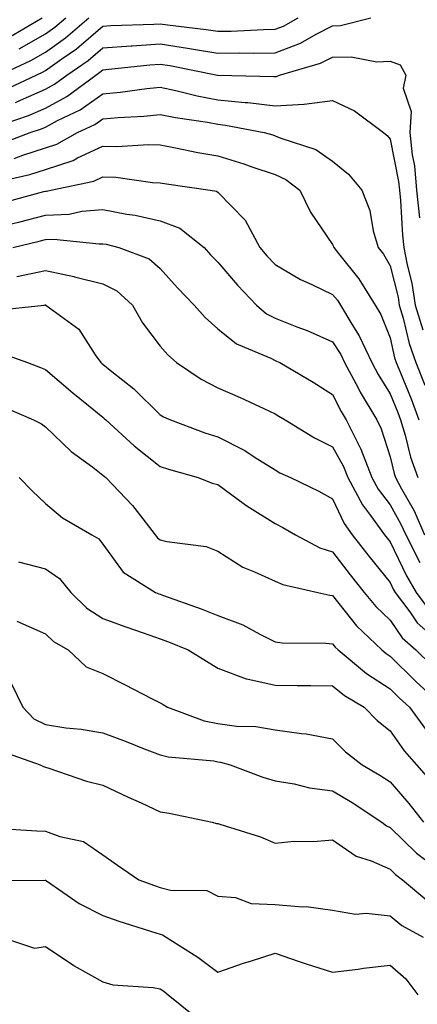
# Model space of a CAD drawing. Units: inches. Extents: x 1031843 to 1034483, y 7229258 to 7231898.
# Drawn here: x 1032494 to 1032563, y 7230960 to 7231132 of the extents above; entities that cross this region are included whole.
import ezdxf

# ---------------------------------------------------------------- set-up
doc = ezdxf.new("R2010")
doc.units = ezdxf.units.IN
doc.header["$MEASUREMENT"] = 0
doc.layers.add('Contour_10317229', color=7, linetype='Continuous', true_color=0x157fb3)

msp = doc.modelspace()

# ---------------------------------------------------------------- linework, layer by layer
at = {"layer": 'Contour_10317229'}
for points in [[(1032438.13, 7231131.85, 2864), (1032444.57, 7231128.43, 2864), (1032448.05, 7231127, 2864), (1032452.25, 7231126.12, 2864), (1032454.05, 7231125.92, 2864), (1032458.05, 7231125.22, 2864), (1032461.02, 7231124.89, 2864), (1032465.94, 7231124.02, 2864), (1032468.05, 7231123.77, 2864), (1032469.87, 7231123.74, 2864), (1032476.92, 7231123.06, 2864), (1032478.05, 7231123.04, 2864), (1032479.83, 7231123.7, 2864), (1032484.69, 7231125.28, 2864), (1032488.05, 7231126.7, 2864), (1032491.55, 7231128.43, 2864), (1032497.5, 7231131.92, 2864)], [(1032489.98, 7231121.92, 2862), (1032495.49, 7231124.48, 2862), (1032498.05, 7231125.91, 2862), (1032501.57, 7231128.41, 2862), (1032505.61, 7231131.92, 2862)], [(1032490.75, 7231119.22, 2861), (1032496.41, 7231121.92, 2861), (1032497.52, 7231122.45, 2861), (1032498.05, 7231122.74, 2861), (1032500.9, 7231124.76, 2861), (1032503.44, 7231126.52, 2861), (1032508.05, 7231130.44, 2861), (1032509.44, 7231130.54, 2861), (1032516.92, 7231130.79, 2861), (1032518.05, 7231130.87, 2861), (1032519.3, 7231130.68, 2861), (1032526.02, 7231129.89, 2861), (1032528.05, 7231129.55, 2861), (1032530.37, 7231129.59, 2861), (1032536, 7231129.87, 2861), (1032538.05, 7231129.91, 2861), (1032539.51, 7231130.46, 2861), (1032542.05, 7231131.92, 2861)], [(1032492.82, 7231117.15, 2860), (1032493.69, 7231117.57, 2860), (1032498.05, 7231119.47, 2860), (1032499.65, 7231120.33, 2860), (1032501.78, 7231121.92, 2860), (1032505.49, 7231124.48, 2860), (1032508.05, 7231126.65, 2860), (1032512.95, 7231127.02, 2860), (1032513.15, 7231127.02, 2860), (1032518.05, 7231127.36, 2860), (1032522.76, 7231126.64, 2860), (1032523.48, 7231126.49, 2860), (1032528.05, 7231125.73, 2860), (1032531.92, 7231125.8, 2860), (1032534.22, 7231125.76, 2860), (1032538.05, 7231125.82, 2860), (1032542.48, 7231127.5, 2860), (1032545.18, 7231129.04, 2860), (1032548.05, 7231130.49, 2860), (1032549.44, 7231130.53, 2860), (1032554.69, 7231131.92, 2860)], [(1032493.46, 7231126.52, 2863), (1032498.05, 7231129.09, 2863), (1032499.71, 7231130.27, 2863), (1032501.62, 7231131.92, 2863)], [(1032488.95, 7231112.83, 2859), (1032495.08, 7231114.89, 2859), (1032498.05, 7231116.18, 2859), (1032501.78, 7231118.18, 2859), (1032506.8, 7231121.92, 2859), (1032507.54, 7231122.43, 2859), (1032508.05, 7231122.86, 2859), (1032509.07, 7231122.94, 2859), (1032516.25, 7231123.73, 2859), (1032518.05, 7231123.84, 2859), (1032519.73, 7231123.59, 2859), (1032528.03, 7231121.92, 2859), (1032528.05, 7231121.91, 2859), (1032537.84, 7231121.71, 2859), (1032538.05, 7231121.69, 2859), (1032538.26, 7231121.7, 2859), (1032538.79, 7231121.92, 2859), (1032545.96, 7231124, 2859), (1032548.05, 7231125.05, 2859), (1032551.27, 7231125.13, 2859), (1032555.73, 7231124.23, 2859), (1032558.05, 7231124.33, 2859), (1032559.83, 7231123.7, 2859), (1032560.82, 7231121.92, 2859), (1032560.34, 7231119.63, 2859), (1032561.74, 7231115.62, 2859), (1032561.47, 7231111.92, 2859), (1032561.9, 7231108.07, 2859), (1032562.29, 7231106.16, 2859), (1032562.68, 7231101.92, 2859), (1032563.19, 7231097.07, 2859)], [(1032490.06, 7231109.91, 2858), (1032495.37, 7231111.92, 2858), (1032497.37, 7231112.59, 2858), (1032498.05, 7231112.89, 2858), (1032500.14, 7231114.01, 2858), (1032504.1, 7231115.88, 2858), (1032508.05, 7231118.66, 2858), (1032511.04, 7231118.93, 2858), (1032515.71, 7231119.57, 2858), (1032518.05, 7231119.8, 2858), (1032520.73, 7231119.24, 2858), (1032524.46, 7231118.33, 2858), (1032528.05, 7231117.64, 2858), (1032532.8, 7231117.17, 2858), (1032533.28, 7231117.16, 2858), (1032538.05, 7231116.6, 2858), (1032543.03, 7231116.89, 2858), (1032543.09, 7231116.87, 2858), (1032548.05, 7231117.49, 2858), (1032551.84, 7231115.7, 2858), (1032556.9, 7231111.92, 2858), (1032557.54, 7231111.41, 2858), (1032558.05, 7231110.77, 2858), (1032559.53, 7231103.39, 2858), (1032559.67, 7231101.92, 2858), (1032559.87, 7231100.11, 2858), (1032560.22, 7231094.1, 2858), (1032560.47, 7231091.92, 2858), (1032561.02, 7231088.94, 2858), (1032561.86, 7231085.72, 2858), (1032562.44, 7231081.92, 2858), (1032563.73, 7231077.59, 2858)], [(1032492.58, 7231107.4, 2857), (1032494.1, 7231107.97, 2857), (1032498.05, 7231109.27, 2857), (1032500.04, 7231109.92, 2857), (1032503.64, 7231111.92, 2857), (1032506.64, 7231113.34, 2857), (1032508.05, 7231114.33, 2857), (1032510.71, 7231114.57, 2857), (1032515.16, 7231114.81, 2857), (1032518.05, 7231115.09, 2857), (1032520.67, 7231114.55, 2857), (1032526.25, 7231113.71, 2857), (1032528.05, 7231113.38, 2857), (1032529.38, 7231113.24, 2857), (1032536.12, 7231111.92, 2857), (1032537.64, 7231111.51, 2857), (1032538.05, 7231111.37, 2857), (1032539.05, 7231110.93, 2857), (1032545.12, 7231108.99, 2857), (1032548.05, 7231106.95, 2857), (1032550.82, 7231104.68, 2857), (1032553.11, 7231101.92, 2857), (1032554.51, 7231098.38, 2857), (1032555.12, 7231094.84, 2857), (1032555.96, 7231091.92, 2857), (1032556.88, 7231090.75, 2857), (1032558.05, 7231088.72, 2857), (1032559.44, 7231083.31, 2857), (1032559.65, 7231081.92, 2857), (1032560.34, 7231079.64, 2857), (1032561.35, 7231075.21, 2857), (1032562.54, 7231071.92, 2857), (1032564.09, 7231067.96, 2857)], [(1032489.44, 7231103.3, 2856), (1032495.34, 7231104.63, 2856), (1032498.05, 7231105.51, 2856), (1032502.87, 7231107.09, 2856), (1032503.64, 7231107.51, 2856), (1032508.05, 7231109.55, 2856), (1032510.49, 7231109.48, 2856), (1032515.98, 7231109.85, 2856), (1032518.05, 7231109.77, 2856), (1032520.67, 7231109.29, 2856), (1032524.59, 7231108.46, 2856), (1032528.05, 7231107.87, 2856), (1032532.6, 7231106.48, 2856), (1032534.01, 7231105.96, 2856), (1032538.05, 7231104.61, 2856), (1032539.91, 7231103.78, 2856), (1032542.35, 7231101.92, 2856), (1032544.18, 7231098.05, 2856), (1032548.05, 7231092.45, 2856), (1032548.23, 7231092.1, 2856), (1032548.28, 7231091.92, 2856), (1032549.09, 7231090.88, 2856), (1032552.64, 7231086.5, 2856), (1032555.47, 7231081.92, 2856), (1032556.43, 7231080.3, 2856), (1032558.05, 7231076.24, 2856), (1032558.85, 7231072.72, 2856), (1032559.14, 7231071.92, 2856), (1032559.85, 7231070.11, 2856), (1032561.7, 7231065.58, 2856), (1032563.07, 7231061.92, 2856)], [(1032490.32, 7231099.66, 2855), (1032497.8, 7231101.68, 2855), (1032498.05, 7231101.73, 2855), (1032498.23, 7231101.74, 2855), (1032498.97, 7231101.92, 2855), (1032506.49, 7231103.48, 2855), (1032508.05, 7231104.21, 2855), (1032510.28, 7231104.14, 2855), (1032516.72, 7231103.26, 2855), (1032518.05, 7231103.2, 2855), (1032519.14, 7231103, 2855), (1032526.74, 7231101.92, 2855), (1032527.84, 7231101.71, 2855), (1032528.05, 7231101.56, 2855), (1032532.84, 7231096.71, 2855), (1032535.39, 7231091.92, 2855), (1032536.62, 7231090.48, 2855), (1032538.05, 7231089, 2855), (1032542.48, 7231086.36, 2855), (1032544.46, 7231085.52, 2855), (1032548.05, 7231083.78, 2855), (1032548.89, 7231082.75, 2855), (1032549.4, 7231081.92, 2855), (1032551.39, 7231078.58, 2855), (1032552.7, 7231076.57, 2855), (1032554.85, 7231071.92, 2855), (1032555.96, 7231069.83, 2855), (1032558.05, 7231066.47, 2855), (1032559.38, 7231063.24, 2855), (1032559.87, 7231061.92, 2855), (1032560.67, 7231059.3, 2855), (1032561.59, 7231055.46, 2855), (1032562.91, 7231051.92, 2855)], [(1032492.15, 7231096.03, 2854), (1032493.6, 7231096.37, 2854), (1032498.05, 7231097.54, 2854), (1032502.21, 7231097.75, 2854), (1032504.38, 7231098.26, 2854), (1032508.05, 7231098.53, 2854), (1032512.23, 7231097.73, 2854), (1032513.66, 7231097.53, 2854), (1032518.05, 7231096.59, 2854), (1032521.43, 7231095.3, 2854), (1032525.69, 7231091.92, 2854), (1032526.8, 7231090.68, 2854), (1032528.05, 7231089.37, 2854), (1032531.49, 7231085.35, 2854), (1032534.77, 7231081.92, 2854), (1032536.55, 7231080.41, 2854), (1032538.05, 7231079.63, 2854), (1032541.84, 7231078.12, 2854), (1032543.62, 7231077.49, 2854), (1032548.05, 7231075.53, 2854), (1032549.48, 7231073.34, 2854), (1032550.12, 7231071.92, 2854), (1032552.48, 7231067.49, 2854), (1032552.85, 7231066.73, 2854), (1032555.75, 7231061.92, 2854), (1032556.51, 7231060.38, 2854), (1032558.05, 7231055.52, 2854), (1032558.75, 7231052.61, 2854), (1032559.01, 7231051.92, 2854), (1032560.06, 7231049.91, 2854), (1032562.23, 7231046.09, 2854), (1032564.07, 7231041.92, 2854)], [(1032492.35, 7231091.92, 2853), (1032496.94, 7231093.03, 2853), (1032498.05, 7231093.33, 2853), (1032499.53, 7231093.4, 2853), (1032507.42, 7231092.55, 2853), (1032508.05, 7231092.59, 2853), (1032508.62, 7231092.49, 2853), (1032510.84, 7231091.92, 2853), (1032516.1, 7231089.97, 2853), (1032518.05, 7231088.27, 2853), (1032521.06, 7231084.93, 2853), (1032523.93, 7231081.92, 2853), (1032525.86, 7231079.74, 2853), (1032528.05, 7231077.79, 2853), (1032531.29, 7231075.15, 2853), (1032537.31, 7231072.66, 2853), (1032538.05, 7231072.27, 2853), (1032538.3, 7231072.17, 2853), (1032538.85, 7231071.92, 2853), (1032544.65, 7231068.51, 2853), (1032548.05, 7231066.35, 2853), (1032549.53, 7231063.4, 2853), (1032550.43, 7231061.92, 2853), (1032552.76, 7231057.2, 2853), (1032552.97, 7231056.84, 2853), (1032554.89, 7231051.92, 2853), (1032556, 7231049.86, 2853), (1032558.05, 7231047.16, 2853), (1032559.94, 7231043.81, 2853), (1032560.78, 7231041.92, 2853), (1032563.25, 7231037.12, 2853)], [(1032493.09, 7231086.88, 2852), (1032498.05, 7231087.93, 2852), (1032503.01, 7231086.88, 2852), (1032503.13, 7231086.85, 2852), (1032508.05, 7231085.61, 2852), (1032510.51, 7231084.38, 2852), (1032513.21, 7231081.92, 2852), (1032514.94, 7231078.82, 2852), (1032518.05, 7231074.76, 2852), (1032519.38, 7231073.24, 2852), (1032520.86, 7231071.92, 2852), (1032525.14, 7231069.01, 2852), (1032528.05, 7231067.54, 2852), (1032531.96, 7231065.83, 2852), (1032536.08, 7231063.89, 2852), (1032538.05, 7231062.99, 2852), (1032538.71, 7231062.59, 2852), (1032539.77, 7231061.92, 2852), (1032544.92, 7231058.8, 2852), (1032548.05, 7231057.26, 2852), (1032549.96, 7231053.83, 2852), (1032550.71, 7231051.92, 2852), (1032553.26, 7231047.13, 2852), (1032554.65, 7231045.31, 2852), (1032557.09, 7231041.92, 2852), (1032557.52, 7231041.38, 2852), (1032558.05, 7231040.72, 2852), (1032560.92, 7231034.8, 2852), (1032562.58, 7231031.92, 2852), (1032564.91, 7231028.78, 2852)], [(1032488.99, 7231080.99, 2851), (1032497.84, 7231081.92, 2851), (1032498.03, 7231081.93, 2851), (1032498.07, 7231081.93, 2851), (1032498.11, 7231081.92, 2851), (1032503.85, 7231077.71, 2851), (1032506.7, 7231073.27, 2851), (1032507.68, 7231071.92, 2851), (1032507.87, 7231071.75, 2851), (1032508.05, 7231071.61, 2851), (1032509.63, 7231070.34, 2851), (1032513.46, 7231067.33, 2851), (1032518.05, 7231062.82, 2851), (1032518.6, 7231062.47, 2851), (1032519.81, 7231061.92, 2851), (1032525.78, 7231059.66, 2851), (1032528.05, 7231058.97, 2851), (1032532.74, 7231056.61, 2851), (1032534.59, 7231055.37, 2851), (1032538.05, 7231053.22, 2851), (1032538.87, 7231052.74, 2851), (1032540.71, 7231051.92, 2851), (1032545.65, 7231049.53, 2851), (1032548.05, 7231048.17, 2851), (1032550.04, 7231043.91, 2851), (1032551.47, 7231041.92, 2851), (1032554.34, 7231038.2, 2851), (1032558.05, 7231033.62, 2851), (1032558.6, 7231032.48, 2851), (1032558.93, 7231031.92, 2851), (1032561.47, 7231028.51, 2851), (1032562.76, 7231026.63, 2851), (1032567.68, 7231022.29, 2851)], [(1032489.83, 7231073.7, 2850), (1032494.92, 7231071.92, 2850), (1032497.21, 7231071.07, 2850), (1032498.05, 7231070.72, 2850), (1032502.8, 7231066.66, 2850), (1032505.55, 7231064.42, 2850), (1032508.05, 7231062.39, 2850), (1032508.3, 7231062.17, 2850), (1032508.58, 7231061.92, 2850), (1032513.52, 7231057.4, 2850), (1032518.05, 7231053.81, 2850), (1032519.46, 7231053.34, 2850), (1032524.67, 7231051.92, 2850), (1032527.07, 7231050.94, 2850), (1032528.05, 7231050.71, 2850), (1032532.68, 7231047.29, 2850), (1032533.11, 7231046.97, 2850), (1032538.05, 7231043.89, 2850), (1032539.36, 7231043.23, 2850), (1032541.59, 7231041.92, 2850), (1032545.82, 7231039.69, 2850), (1032548.05, 7231038.97, 2850), (1032551.1, 7231034.97, 2850), (1032553.56, 7231031.92, 2850), (1032555.57, 7231029.45, 2850), (1032558.05, 7231027.07, 2850), (1032560.16, 7231024.03, 2850), (1032562.54, 7231021.92, 2850), (1032565.32, 7231019.19, 2850)], [(1032490.45, 7231064.32, 2849), (1032495.98, 7231061.92, 2849), (1032497.35, 7231061.22, 2849), (1032498.05, 7231060.72, 2849), (1032502.56, 7231056.42, 2849), (1032506.29, 7231053.68, 2849), (1032508.05, 7231052.34, 2849), (1032508.26, 7231052.13, 2849), (1032508.56, 7231051.92, 2849), (1032513.19, 7231047.05, 2849), (1032514.01, 7231045.97, 2849), (1032517.17, 7231041.92, 2849), (1032517.56, 7231041.43, 2849), (1032518.05, 7231041.08, 2849), (1032519.2, 7231040.78, 2849), (1032526.02, 7231039.9, 2849), (1032528.05, 7231039.08, 2849), (1032532.41, 7231036.29, 2849), (1032534.46, 7231035.52, 2849), (1032538.05, 7231033.85, 2849), (1032539.4, 7231033.27, 2849), (1032545.45, 7231031.92, 2849), (1032547.54, 7231031.42, 2849), (1032548.05, 7231031.36, 2849), (1032552.23, 7231026.09, 2849), (1032556.59, 7231021.92, 2849), (1032557.39, 7231021.26, 2849), (1032558.05, 7231020.83, 2849), (1032562.52, 7231016.4, 2849), (1032567.42, 7231011.92, 2849)], [(1032493.48, 7231051.92, 2848), (1032495.73, 7231049.61, 2848), (1032498.05, 7231047.38, 2848), (1032501.04, 7231044.91, 2848), (1032506.12, 7231041.92, 2848), (1032507.35, 7231041.23, 2848), (1032508.05, 7231040.3, 2848), (1032511.57, 7231035.44, 2848), (1032517.21, 7231031.92, 2848), (1032517.82, 7231031.69, 2848), (1032518.05, 7231031.6, 2848), (1032518.58, 7231031.4, 2848), (1032525.16, 7231029.03, 2848), (1032528.05, 7231027.89, 2848), (1032532.41, 7231026.27, 2848), (1032535.35, 7231024.63, 2848), (1032538.05, 7231023.3, 2848), (1032539.26, 7231023.13, 2848), (1032546.86, 7231023.1, 2848), (1032548.05, 7231022.97, 2848), (1032548.52, 7231022.39, 2848), (1032549.01, 7231021.92, 2848), (1032553.93, 7231017.8, 2848), (1032558.05, 7231015.13, 2848), (1032559.67, 7231013.53, 2848), (1032561.43, 7231011.92, 2848), (1032564.22, 7231008.1, 2848)], [(1032493.38, 7231037.25, 2847), (1032498.05, 7231035.99, 2847), (1032500.49, 7231034.35, 2847), (1032502.46, 7231031.92, 2847), (1032505.28, 7231029.16, 2847), (1032508.05, 7231027.4, 2847), (1032512.03, 7231025.9, 2847), (1032515.08, 7231024.9, 2847), (1032518.05, 7231023.84, 2847), (1032519.46, 7231023.33, 2847), (1032522.89, 7231021.92, 2847), (1032526.08, 7231019.95, 2847), (1032528.05, 7231018.76, 2847), (1032533.01, 7231016.88, 2847), (1032533.09, 7231016.88, 2847), (1032538.05, 7231015.77, 2847), (1032541.86, 7231015.74, 2847), (1032544.26, 7231015.71, 2847), (1032548.05, 7231015.67, 2847), (1032550.12, 7231013.99, 2847), (1032553.52, 7231011.92, 2847), (1032555.78, 7231009.65, 2847), (1032558.05, 7231007.82, 2847), (1032560.49, 7231004.36, 2847), (1032562.68, 7231001.92, 2847), (1032565.18, 7230999.04, 2847)], [(1032493.07, 7231026.94, 2846), (1032498.05, 7231024.73, 2846), (1032499.48, 7231023.35, 2846), (1032502.03, 7231021.92, 2846), (1032505.12, 7231018.99, 2846), (1032508.05, 7231017.8, 2846), (1032511.94, 7231015.81, 2846), (1032516.49, 7231013.48, 2846), (1032518.05, 7231012.68, 2846), (1032518.52, 7231012.39, 2846), (1032519.32, 7231011.92, 2846), (1032525.69, 7231009.56, 2846), (1032528.05, 7231009.09, 2846), (1032531.31, 7231008.66, 2846), (1032534.71, 7231008.58, 2846), (1032538.05, 7231008.01, 2846), (1032542.62, 7231007.35, 2846), (1032543.46, 7231007.33, 2846), (1032548.05, 7231006.43, 2846), (1032550.32, 7231004.18, 2846), (1032553.17, 7231001.92, 2846), (1032556.25, 7231000.11, 2846), (1032558.05, 7230998.94, 2846), (1032561.31, 7230995.19, 2846), (1032563.85, 7230991.92, 2846)], [(1032492.13, 7231016, 2845), (1032494.14, 7231011.92, 2845), (1032496.06, 7231009.94, 2845), (1032498.05, 7231008.91, 2845), (1032501.6, 7231008.37, 2845), (1032504.26, 7231008.14, 2845), (1032508.05, 7231007.46, 2845), (1032512.09, 7231005.96, 2845), (1032515.26, 7231004.71, 2845), (1032518.05, 7231003.64, 2845), (1032519.42, 7231003.28, 2845), (1032527.39, 7231002.59, 2845), (1032528.05, 7231002.46, 2845), (1032528.52, 7231002.4, 2845), (1032530.24, 7231001.92, 2845), (1032535.88, 7230999.76, 2845), (1032538.05, 7230999.13, 2845), (1032541.37, 7230998.59, 2845), (1032544.01, 7230997.89, 2845), (1032548.05, 7230997.39, 2845), (1032551.47, 7230995.34, 2845), (1032556.62, 7230991.92, 2845), (1032557.42, 7230991.3, 2845), (1032558.05, 7230991.03, 2845), (1032562.68, 7230986.54, 2845), (1032565.73, 7230984.24, 2845)], [(1032490.41, 7231004.28, 2844), (1032497.13, 7231001.92, 2844), (1032497.74, 7231001.61, 2844), (1032498.05, 7231001.53, 2844), (1032498.62, 7231001.36, 2844), (1032505.22, 7230999.09, 2844), (1032508.05, 7230998.35, 2844), (1032512.44, 7230996.31, 2844), (1032514.69, 7230995.28, 2844), (1032518.05, 7230993.74, 2844), (1032519.61, 7230993.48, 2844), (1032527.09, 7230991.92, 2844), (1032527.85, 7230991.72, 2844), (1032528.05, 7230991.7, 2844), (1032528.4, 7230991.57, 2844), (1032535.51, 7230989.39, 2844), (1032538.05, 7230988.28, 2844), (1032541.33, 7230988.63, 2844), (1032544.73, 7230988.6, 2844), (1032548.05, 7230988.88, 2844), (1032552.15, 7230986.02, 2844), (1032554.77, 7230985.2, 2844), (1032558.05, 7230983.76, 2844), (1032558.99, 7230982.85, 2844), (1032560.22, 7230981.92, 2844), (1032564.48, 7230978.35, 2844)], [(1032489.1, 7230990.87, 2843), (1032496.57, 7230990.44, 2843), (1032498.05, 7230990.4, 2843), (1032500.53, 7230989.44, 2843), (1032504.69, 7230988.56, 2843), (1032508.05, 7230986.23, 2843), (1032510.61, 7230984.47, 2843), (1032514.34, 7230981.92, 2843), (1032517.03, 7230980.91, 2843), (1032518.05, 7230980.57, 2843), (1032519.85, 7230980.11, 2843), (1032526.16, 7230980.02, 2843), (1032528.05, 7230979.09, 2843), (1032531.14, 7230978.84, 2843), (1032533.89, 7230977.76, 2843), (1032538.05, 7230977.59, 2843), (1032542.78, 7230977.19, 2843), (1032543.42, 7230977.29, 2843), (1032548.05, 7230976.63, 2843), (1032552.05, 7230975.92, 2843), (1032553.87, 7230976.09, 2843), (1032558.05, 7230975.63, 2843), (1032560.1, 7230973.97, 2843), (1032563.79, 7230971.92, 2843)], [(1032488.19, 7230981.78, 2842), (1032497.99, 7230981.86, 2842), (1032498.05, 7230981.85, 2842), (1032498.23, 7230981.73, 2842), (1032503.93, 7230977.79, 2842), (1032508.05, 7230975.67, 2842), (1032510.82, 7230974.69, 2842), (1032517.29, 7230972.68, 2842), (1032518.05, 7230972.43, 2842), (1032518.46, 7230972.32, 2842), (1032519.07, 7230971.92, 2842), (1032524.59, 7230968.46, 2842), (1032528.05, 7230965.85, 2842), (1032532.56, 7230967.42, 2842), (1032533.95, 7230967.82, 2842), (1032538.05, 7230969.13, 2842), (1032542.25, 7230967.71, 2842), (1032543.42, 7230967.29, 2842), (1032548.05, 7230965.86, 2842), (1032552.52, 7230966.38, 2842), (1032553.44, 7230966.52, 2842), (1032558.05, 7230967.04, 2842), (1032560.8, 7230964.66, 2842), (1032562.91, 7230961.92, 2842)], [(1032490.43, 7230971.92, 2841), (1032496.14, 7230970.02, 2841), (1032498.05, 7230970.3, 2841), (1032502.97, 7230967, 2841), (1032503.07, 7230966.93, 2841), (1032508.05, 7230964.16, 2841), (1032509.79, 7230963.65, 2841), (1032516.8, 7230963.18, 2841), (1032518.05, 7230962.92, 2841), (1032518.66, 7230962.53, 2841), (1032519.44, 7230961.92, 2841), (1032524.2, 7230958.07, 2841)]]:
    msp.add_polyline3d(points, dxfattribs=at)

doc.saveas('drawing.dxf')
